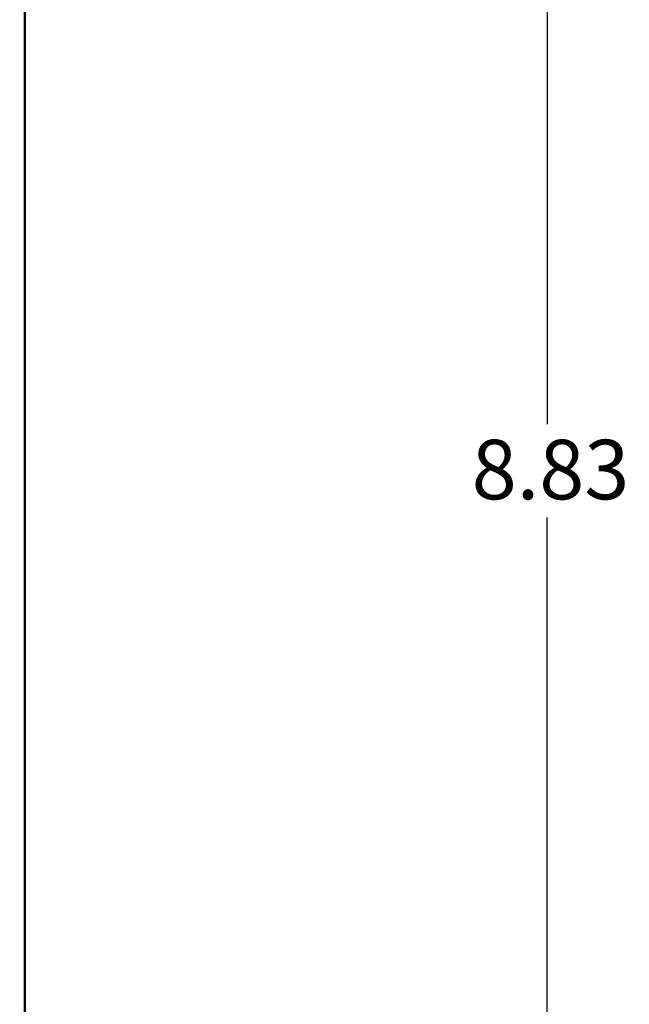
# Model space of a CAD drawing. Units: inches. Extents: x 1 to 43, y 0.5 to 33.5.
# Drawn here: x 18.1 to 20.6, y 22.9 to 26.9 of the extents above; entities that cross this region are included whole.
import ezdxf

# ---------------------------------------------------------------- set-up
doc = ezdxf.new("R2010")
doc.units = ezdxf.units.IN
doc.header["$LTSCALE"] = 2
doc.header["$MEASUREMENT"] = 0
doc.layers.add('Dimension (ANSI)', color=7, linetype='Continuous', lineweight=25)
doc.layers.add('Visible (ANSI)', color=7, linetype='Continuous', lineweight=50)
doc.styles.add('Note Text (ANSI)', font='tahoma.ttf')
doc.dimstyles.new('Default (ANSI)', dxfattribs={"dimscale": 2, "dimtxt": 0.12, "dimasz": 0.098425, "dimexe": 0.125, "dimexo": 0.0625, "dimgap": 0.031496, "dimtad": 0, "dimtih": 1, "dimtoh": 1, "dimzin": 0, "dimdsep": 46, "dimtxsty": 'Note Text (ANSI)', "dimcen": 0.09, "dimdle": 0.393701, "dimclrd": 256, "dimclre": 256, "dimclrt": 256, "dimadec": 0, "dimazin": 1, "dimtfac": 1, "dimtofl": 0, "dimtmove": 0, "dimatfit": 3, "dimfxl": 1, "dimtolj": 1, "dimtzin": 4, "dimlwd": -1, "dimlwe": -1, "dimarcsym": 0})

# ---------------------------------------------------------------- blocks, each defined once
blk = doc.blocks.new('*D28')
at = {"layer": 'Defpoints', "color": 0, "transparency": 16777216}
for p in [(10.6443, 28.8972), (10.6443, 20.0722), (20.2276, 20.0722)]:
    blk.add_point(p, dxfattribs=at)
at = {"layer": 'Dimension (ANSI)', "transparency": 16777216}
for p, q in [((10.7693, 28.8972), (20.4776, 28.8972)), ((20.2276, 28.7003), (20.2276, 25.2357)), ((20.2276, 20.269), (20.2276, 24.8587)), ((10.7693, 20.0722), (20.4776, 20.0722))]:
    blk.add_line(p, q, dxfattribs=at)
for points in [[(20.1948, 28.7003), (20.2604, 28.7003), (20.2276, 28.8972)], [(20.1948, 20.269), (20.2604, 20.269), (20.2276, 20.0722)]]:
    blk.add_solid(points, dxfattribs=at)
at = {"layer": 'Dimension (ANSI)', "transparency": 16777216, "insert": (19.9227, 25.1727), "char_height": 0.24, "attachment_point": 1, "style": 'Note Text (ANSI)'}
blk.add_mtext('\\A1;8.83', dxfattribs=at)

msp = doc.modelspace()

# ---------------------------------------------------------------- linework, layer by layer
at = {"layer": 'Visible (ANSI)'}
msp.add_line((18.1193, 29.4804), (18.1193, 19.664), dxfattribs=at)

# ---------------------------------------------------------------- dimensions: what is measured, and where the dimension line sits
at = {"layer": 'Dimension (ANSI)'}
dim = msp.add_linear_dim(base=(20.2276252679, 20.0721827775), p1=(10.6443001333, 28.8971827775), p2=(10.6443001333, 20.0721827775), angle=90, dimstyle='Default (ANSI)', override={"dimgap": 0.031496, "dimdec": 2, "dimtol": 0, "dimlim": 0, "dimtp": 0, "dimtm": 0, "dimtdec": 2, "dimatfit": 1}, dxfattribs=at)
dim.commit()
dim.dimension.update_dxf_attribs({"geometry": '*D28', "text_midpoint": (20.2276252679, 25.0471827775), "dimtype": 160})

doc.saveas('drawing.dxf')
